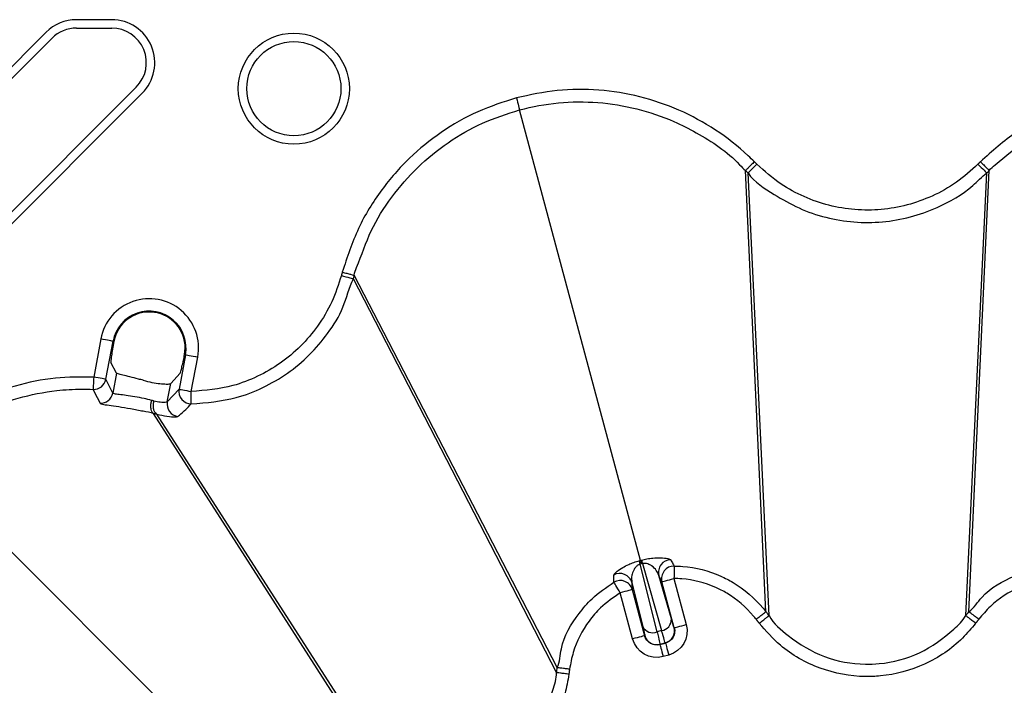
# Model space of a CAD drawing. Extents: x -14636 to 3588, y 2013 to 6853.
# Drawn here: x -12913 to -12834, y 4711 to 4764 of the extents above; entities that cross this region are included whole.
import ezdxf

# ---------------------------------------------------------------- set-up
doc = ezdxf.new("R2010")
doc.units = 0
doc.header["$LTSCALE"] = 12
doc.header["$MEASUREMENT"] = 0
doc.layers.add('DUENN-18', color=94, linetype='CONTINUOUS')
doc.layers.add('SICHTBAR', color=7, linetype='CONTINUOUS')

msp = doc.modelspace()

# ---------------------------------------------------------------- linework, layer by layer
at = {"layer": 'DUENN-18'}
for p, q in [((-12905.376, 4764.048), (-12908.204, 4764.048)), ((-12910.649, 4763.035), (-12927.239, 4746.446)), ((-12908.204, 4763.371), (-12905.376, 4763.371)), ((-12926.76, 4745.967), (-12910.171, 4762.556)), ((-12903.409, 4758.623), (-12921.412, 4740.619)), ((-12920.934, 4740.141), (-12902.93, 4758.144)), ((-12862.928, 4720.632), (-12872.622, 4756.809)), ((-12852.842, 4716.513), (-12854.482, 4751.939)), ((-12854.482, 4751.939), (-12854.482, 4751.939)), ((-12852.596, 4716.193), (-12854.283, 4751.739)), ((-12836.797, 4716.193), (-12835.11, 4751.739)), ((-12836.551, 4716.513), (-12834.911, 4751.939)), ((-12834.911, 4751.939), (-12834.911, 4751.939)), ((-12869.657, 4711.621), (-12885.969, 4743.249)), ((-12869.604, 4712.021), (-12885.896, 4743.521)), ((-12905.844, 4735.174), (-12905.272, 4738.231)), ((-12905.204, 4738.218), (-12905.272, 4738.231)), ((-12905.137, 4738.504), (-12905.204, 4738.218)), ((-12899.525, 4737.156), (-12899.473, 4737.683)), ((-12899.456, 4737.143), (-12899.973, 4734.38)), ((-12899.525, 4737.156), (-12899.456, 4737.143)), ((-12904.999, 4735.673), (-12905.438, 4736.529)), ((-12905.299, 4734.066), (-12905.844, 4735.174)), ((-12904.999, 4735.673), (-12905.299, 4734.066)), ((-12899.883, 4735.67), (-12900.642, 4734.823)), ((-12900.916, 4733.356), (-12900.642, 4734.823)), ((-12899.973, 4734.38), (-12900.916, 4733.356)), ((-12883.712, 4703.876), (-12902.013, 4732.436)), ((-12902.013, 4732.436), (-12902.013, 4732.436)), ((-12883.339, 4703.722), (-12901.743, 4732.369)), ((-12894.507, 4702.4), (-12920.991, 4728.884)), ((-12862.853, 4720.353), (-12862.941, 4720.329)), ((-12861.586, 4714.891), (-12862.941, 4720.329)), ((-12862.928, 4720.632), (-12862.853, 4720.353)), ((-12862.765, 4720.376), (-12862.853, 4720.353)), ((-12862.765, 4720.376), (-12861.221, 4714.989)), ((-12860.438, 4715.931), (-12861.441, 4719.428)), ((-12861.193, 4718.92), (-12861.441, 4719.428)), ((-12863.614, 4718.845), (-12862.734, 4715.315)), ((-12863.614, 4718.845), (-12863.575, 4718.282)), ((-12860.202, 4715.222), (-12861.193, 4718.92)), ((-12860.227, 4719.179), (-12859.237, 4715.48)), ((-12863.55, 4714.325), (-12864.541, 4718.023)), ((-12863.575, 4718.282), (-12862.584, 4714.584)), ((-12862.574, 4714.601), (-12862.584, 4714.584)), ((-12861.221, 4714.989), (-12861.586, 4714.891)), ((-12860.202, 4715.222), (-12860.219, 4715.232)), ((-12861.359, 4713.877), (-12860.909, 4713.997)), ((-12861.359, 4713.877), (-12861.349, 4713.894)), ((-12861.349, 4713.894), (-12860.926, 4714.007)), ((-12860.926, 4714.007), (-12860.909, 4713.997)), ((-12860.651, 4713.031), (-12861.101, 4712.911)), ((-12869.657, 4711.621), (-12869.657, 4711.621)), ((-12869.604, 4712.021), (-12869.604, 4712.021))]:
    msp.add_line(p, q, dxfattribs=at)
at = {"layer": 'DUENN-18', "flags": 128}
for points in [[(-12872.88, 4757.772), (-12872.832, 4757.593), (-12872.786, 4757.421), (-12872.743, 4757.261), (-12872.705, 4757.118), (-12872.673, 4756.998), (-12872.648, 4756.905), (-12872.63, 4756.841), (-12872.622, 4756.809)], [(-12853.576, 4752.444), (-12853.709, 4752.311), (-12853.838, 4752.183), (-12853.958, 4752.064), (-12854.063, 4751.958), (-12854.151, 4751.87), (-12854.219, 4751.803), (-12854.263, 4751.759), (-12854.283, 4751.739)], [(-12835.817, 4752.445), (-12835.683, 4752.311), (-12835.555, 4752.183), (-12835.435, 4752.064), (-12835.33, 4751.958), (-12835.242, 4751.87), (-12835.174, 4751.803), (-12835.13, 4751.759), (-12835.11, 4751.739)], [(-12886.934, 4743.506), (-12886.752, 4743.458), (-12886.576, 4743.411), (-12886.413, 4743.367), (-12886.269, 4743.329), (-12886.149, 4743.297), (-12886.057, 4743.272), (-12885.996, 4743.256), (-12885.969, 4743.249)], [(-12905.272, 4738.231), (-12905.298, 4738.236), (-12905.358, 4738.247), (-12905.451, 4738.265), (-12905.574, 4738.288), (-12905.721, 4738.315), (-12905.887, 4738.346), (-12906.067, 4738.38), (-12906.254, 4738.415)], [(-12899.456, 4737.143), (-12899.43, 4737.138), (-12899.369, 4737.126), (-12899.276, 4737.109), (-12899.154, 4737.086), (-12899.007, 4737.059), (-12898.84, 4737.027), (-12898.661, 4736.994), (-12898.474, 4736.959)], [(-12906.826, 4735.357), (-12906.834, 4735.17), (-12906.842, 4734.99), (-12906.85, 4734.822), (-12906.857, 4734.674), (-12906.862, 4734.55), (-12906.867, 4734.454), (-12906.87, 4734.39), (-12906.871, 4734.36)], [(-12905.844, 4735.174), (-12905.87, 4735.178), (-12905.93, 4735.19), (-12906.024, 4735.207), (-12906.146, 4735.23), (-12906.293, 4735.258), (-12906.459, 4735.289), (-12906.639, 4735.322), (-12906.826, 4735.357)], [(-12906.871, 4734.36), (-12906.806, 4734.23), (-12906.544, 4733.707), (-12906.317, 4733.252)], [(-12899.973, 4734.38), (-12899.947, 4734.376), (-12899.886, 4734.364), (-12899.793, 4734.347), (-12899.671, 4734.324), (-12899.524, 4734.296), (-12899.357, 4734.265), (-12899.177, 4734.232), (-12898.991, 4734.197)], [(-12898.986, 4733.199), (-12898.986, 4733.229), (-12898.986, 4733.293), (-12898.987, 4733.389), (-12898.987, 4733.514), (-12898.988, 4733.662), (-12898.989, 4733.829), (-12898.99, 4734.01), (-12898.991, 4734.197)], [(-12860.221, 4720.175), (-12860.221, 4720.143), (-12860.221, 4720.077), (-12860.222, 4719.981), (-12860.223, 4719.856), (-12860.224, 4719.709), (-12860.225, 4719.542), (-12860.226, 4719.364), (-12860.227, 4719.179)], [(-12864.541, 4718.023), (-12864.634, 4718.183), (-12864.725, 4718.337), (-12864.809, 4718.48), (-12864.884, 4718.607), (-12864.946, 4718.715), (-12864.995, 4718.798), (-12865.029, 4718.855), (-12865.045, 4718.883)], [(-12861.193, 4718.92), (-12861.172, 4718.926), (-12861.115, 4718.941), (-12861.025, 4718.965), (-12860.905, 4718.997), (-12860.759, 4719.036), (-12860.593, 4719.081), (-12860.414, 4719.129), (-12860.227, 4719.179)], [(-12863.575, 4718.282), (-12863.596, 4718.276), (-12863.653, 4718.261), (-12863.743, 4718.237), (-12863.864, 4718.204), (-12864.009, 4718.165), (-12864.175, 4718.121), (-12864.354, 4718.073), (-12864.541, 4718.023)], [(-12860.202, 4715.222), (-12860.181, 4715.227), (-12860.124, 4715.243), (-12860.034, 4715.267), (-12859.914, 4715.299), (-12859.768, 4715.338), (-12859.602, 4715.382), (-12859.423, 4715.431), (-12859.237, 4715.48)], [(-12862.584, 4714.584), (-12862.605, 4714.578), (-12862.662, 4714.563), (-12862.752, 4714.538), (-12862.873, 4714.506), (-12863.018, 4714.467), (-12863.184, 4714.423), (-12863.363, 4714.375), (-12863.55, 4714.325)], [(-12861.359, 4713.877), (-12861.354, 4713.855), (-12861.338, 4713.798), (-12861.314, 4713.708), (-12861.282, 4713.588), (-12861.243, 4713.442), (-12861.199, 4713.276), (-12861.151, 4713.097), (-12861.101, 4712.911)], [(-12860.909, 4713.997), (-12860.904, 4713.976), (-12860.888, 4713.919), (-12860.864, 4713.829), (-12860.832, 4713.708), (-12860.793, 4713.563), (-12860.748, 4713.397), (-12860.7, 4713.218), (-12860.651, 4713.031)]]:
    msp.add_lwpolyline(points, dxfattribs=at)
at = {"layer": 'DUENN-18'}
for radius in [4.458, 3.781]:
    msp.add_circle((-12890.752, 4758.51), radius, dxfattribs=at)
for centre, radius, start, end in [((-12908.204, 4760.59), 3.458, 90, 135), ((-12905.376, 4760.59), 3.458, 315, 90), ((-12908.204, 4760.59), 2.781, 90, 135), ((-12905.376, 4760.59), 2.781, 315, 90), ((-12902.364, 4737.687), 2.958, 349.4, 169.4), ((-12902.364, 4737.687), 2.891, 359.92956, 163.58924), ((-12906.828, 4735.361), 1.002, 267.51435, 349.20862), ((-12898.987, 4734.201), 1.002, 169.68558, 270.07771), ((-12906.283, 4734.253), 1.002, 268.1044, 349.20948), ((-12899.931, 4733.176), 1.002, 169.61357, 262.3586), ((-12868.146, 4718.876), 5.403, 15.59501, 18.6651), ((-12857.521, 4721.723), 5.414, 191.34078, 194.40463), ((-12860.473, 4719.682), 1.001, 90.69132, 194.75441), ((-12860.226, 4719.175), 1.001, 89.70908, 194.75299), ((-12864.58, 4718.582), 1.001, 15.24525, 119.30971), ((-12864.54, 4718.019), 1.001, 15.24863, 120.29041), ((-12861.928, 4715.73), 0.906, 207.23977, 292.22292), ((-12861.343, 4715.887), 0.906, 277.77285, 2.76463), ((-12861.608, 4714.86), 1, 195.0201, 284.97936), ((-12861.186, 4714.973), 1, 285.02234, 14.97773)]:
    msp.add_arc(centre, radius, start, end, dxfattribs=at)
at = {"layer": 'DUENN-18', "extrusion": (0, 0, -1)}
for centre, major_axis, ratio, start_param, end_param in [((-12863.222, 4717.015), (-0.647, 2.415), 0.017455, 2.356194, 3.124139), ((-12861.169, 4714.963), (1.733, -1), 0.999695, 5.497939, 7.068431), ((-12860.866, 4717.646), (-0.647, 2.415), 0.017455, 3.159046, 3.926991), ((-12861.618, 4714.843), (0.5, 0.867), 0.999087, 2.356347, 3.926839), ((-12862.256, 4717.274), (-0.906, 3.381), 0.012468, 2.356194, 3.124139), ((-12861.831, 4717.387), (-0.906, 3.381), 0.012468, 3.159046, 3.926991), ((-12861.169, 4714.963), (-0.867, 0.5), 0.999087, 2.356347, 3.926839), ((-12861.618, 4714.843), (-1, -1.733), 0.999695, 5.497939, 7.068431)]:
    msp.add_ellipse(centre, major_axis=major_axis, ratio=ratio, start_param=start_param, end_param=end_param, dxfattribs=at)
at = {"layer": 'DUENN-18'}
for points, knots in [([(-12872.622, 4756.809), (-12872.622, 4756.809), (-12871.598, 4757.065), (-12869.514, 4757.462), (-12866.332, 4757.483), (-12863.2, 4756.97), (-12860.555, 4756.08), (-12857.746, 4754.633), (-12855.75, 4753.352), (-12854.664, 4752.064), (-12854.482, 4751.939), (-12854.482, 4751.939)], [0, 0, 0, 0, 0.000003, 0.161228, 0.322448, 0.48324, 0.644028, 0.745942, 0.966337, 0.999996, 1, 1, 1, 1]), ([(-12834.911, 4751.939), (-12834.911, 4751.939), (-12834.781, 4752.117), (-12833.777, 4752.93), (-12832.017, 4754.449), (-12829.196, 4755.945), (-12826.196, 4756.974), (-12823.061, 4757.478), (-12819.874, 4757.477), (-12817.805, 4757.032), (-12816.771, 4756.809)], [0, 0, 0, 0, 0.000003, 0.033652, 0.194853, 0.356051, 0.516818, 0.677588, 0.838793, 1, 1, 1, 1]), ([(-12885.896, 4743.521), (-12885.896, 4743.521), (-12885.896, 4743.742), (-12885.356, 4744.944), (-12884.668, 4747.143), (-12882.944, 4749.848), (-12880.868, 4752.24), (-12878.403, 4754.243), (-12875.644, 4755.836), (-12873.629, 4756.485), (-12872.622, 4756.809)], [0, 0, 0, 0, 0.000003, 0.033652, 0.194854, 0.356052, 0.516819, 0.677589, 0.838793, 1, 1, 1, 1]), ([(-12853.775, 4752.644), (-12853.865, 4752.555), (-12854.044, 4752.376), (-12854.273, 4752.147), (-12854.438, 4751.983), (-12854.467, 4751.953), (-12854.482, 4751.939)], [0, 0, 0, 0, 0.249999, 0.50002, 0.749999, 1, 1, 1, 1]), ([(-12835.617, 4752.644), (-12835.528, 4752.555), (-12835.349, 4752.376), (-12835.12, 4752.147), (-12834.955, 4751.983), (-12834.925, 4751.953), (-12834.911, 4751.939)], [0, 0, 0, 0, 0.250001, 0.500012, 0.749993, 1, 1, 1, 1]), ([(-12854.482, 4751.939), (-12854.458, 4751.915), (-12854.413, 4751.87), (-12854.359, 4751.815), (-12854.316, 4751.772), (-12854.295, 4751.751), (-12854.283, 4751.739)], [0, 0, 0, 0, 0.358151, 0.679076, 0.820859, 1, 1, 1, 1]), ([(-12854.283, 4751.739), (-12854.283, 4751.739), (-12853.781, 4750.987), (-12852.293, 4750.08), (-12850.223, 4748.86), (-12848.042, 4748.121), (-12845.784, 4747.746), (-12843.491, 4747.754), (-12841.229, 4748.149), (-12838.745, 4749.049), (-12836.627, 4750.24), (-12835.514, 4751.436), (-12835.11, 4751.739), (-12835.11, 4751.739)], [0, 0, 0, 0, 0.000003, 0.127489, 0.234693, 0.341899, 0.449194, 0.556492, 0.663801, 0.771109, 0.928811, 0.999996, 1, 1, 1, 1]), ([(-12835.11, 4751.739), (-12835.086, 4751.763), (-12835.041, 4751.808), (-12834.993, 4751.856), (-12834.964, 4751.886), (-12834.942, 4751.907), (-12834.924, 4751.926), (-12834.911, 4751.939)], [0, 0, 0, 0, 0.358083, 0.679079, 0.716492, 0.806062, 1, 1, 1, 1]), ([(-12886.861, 4743.779), (-12886.739, 4743.746), (-12886.494, 4743.681), (-12886.182, 4743.598), (-12885.956, 4743.537), (-12885.916, 4743.527), (-12885.896, 4743.521)], [0, 0, 0, 0, 0.249997, 0.500009, 0.74999, 1, 1, 1, 1]), ([(-12898.986, 4733.199), (-12897.768, 4733.298), (-12895.787, 4733.459), (-12893.216, 4734.46), (-12891.235, 4735.606), (-12889.473, 4737.08), (-12887.972, 4738.87), (-12886.672, 4740.905), (-12886.332, 4742.523), (-12885.969, 4743.249), (-12885.969, 4743.249)], [0, 0, 0, 0, 0.206471, 0.335823, 0.465177, 0.594547, 0.723913, 0.861955, 0.999996, 1, 1, 1, 1]), ([(-12885.969, 4743.249), (-12885.96, 4743.281), (-12885.944, 4743.343), (-12885.927, 4743.408), (-12885.916, 4743.449), (-12885.908, 4743.478), (-12885.901, 4743.504), (-12885.896, 4743.521)], [0, 0, 0, 0, 0.358136, 0.679067, 0.716529, 0.806082, 1, 1, 1, 1]), ([(-12905.204, 4738.218), (-12905.242, 4738.002), (-12905.318, 4737.571), (-12905.399, 4737.039), (-12905.447, 4736.645), (-12905.441, 4736.569), (-12905.438, 4736.529)], [0, 0, 0, 0, 0.246501, 0.493009, 0.739509, 1, 1, 1, 1]), ([(-12899.883, 4735.67), (-12899.866, 4735.707), (-12899.833, 4735.781), (-12899.737, 4736.16), (-12899.63, 4736.638), (-12899.556, 4737.002), (-12899.525, 4737.156)], [0, 0, 0, 0, 0.266443, 0.532754, 0.802786, 1, 1, 1, 1]), ([(-12902.846, 4735.091), (-12902.847, 4735.091), (-12902.975, 4735.126), (-12903.344, 4735.225), (-12903.931, 4735.371), (-12904.502, 4735.509), (-12904.901, 4735.614), (-12904.966, 4735.653), (-12904.999, 4735.673)], [0, 0, 0, 0, 0.001012, 0.117243, 0.33789, 0.558545, 0.779277, 1, 1, 1, 1]), ([(-12902.846, 4735.091), (-12902.609, 4735.032), (-12902.135, 4734.914), (-12901.486, 4734.819), (-12900.98, 4734.784), (-12900.704, 4734.795), (-12900.659, 4734.815), (-12900.642, 4734.823)], [0, 0, 0, 0, 0.215688, 0.431346, 0.648153, 0.868873, 1, 1, 1, 1]), ([(-12920.991, 4728.884), (-12920.991, 4728.884), (-12920.095, 4729.443), (-12918.688, 4731.084), (-12915.864, 4732.59), (-12912.916, 4733.743), (-12910.177, 4734.275), (-12908.15, 4734.4), (-12907.177, 4734.37), (-12906.871, 4734.36)], [0, 0, 0, 0, 0.0000045, 0.2033895, 0.4067707, 0.6096087, 0.8124462, 0.9410092, 1, 1, 1, 1]), ([(-12902.173, 4733.479), (-12902.373, 4733.53), (-12902.8, 4733.641), (-12903.523, 4733.781), (-12904.227, 4733.881), (-12904.803, 4733.947), (-12905.205, 4734.001), (-12905.268, 4734.044), (-12905.299, 4734.066)], [0, 0, 0, 0, 0.150404, 0.320856, 0.491744, 0.661591, 0.830743, 1, 1, 1, 1]), ([(-12902.013, 4732.436), (-12902.056, 4732.465), (-12902.141, 4732.523), (-12902.216, 4732.737), (-12902.241, 4733.018), (-12902.218, 4733.255), (-12902.189, 4733.409), (-12902.179, 4733.453), (-12902.173, 4733.479)], [0, 0, 0, 0, 0.22683, 0.453681, 0.680517, 0.907358, 0.947082, 1, 1, 1, 1]), ([(-12901.987, 4733.428), (-12901.989, 4733.428), (-12902.009, 4733.433), (-12902.049, 4733.444), (-12902.11, 4733.461), (-12902.152, 4733.473), (-12902.173, 4733.479)], [0, 0, 0, 0, 0.018156, 0.336503, 0.654867, 1, 1, 1, 1]), ([(-12906.317, 4733.252), (-12906.272, 4733.228), (-12906.182, 4733.179), (-12905.634, 4733.094), (-12904.844, 4732.98), (-12903.873, 4732.841), (-12902.877, 4732.602), (-12902.282, 4732.571), (-12902.013, 4732.436), (-12902.013, 4732.436)], [0, 0, 0, 0, 0.174376, 0.346955, 0.517301, 0.686006, 0.852904, 0.999995, 1, 1, 1, 1]), ([(-12901.743, 4732.369), (-12901.795, 4732.401), (-12901.899, 4732.463), (-12901.999, 4732.683), (-12902.044, 4732.979), (-12902.026, 4733.244), (-12901.994, 4733.397), (-12901.987, 4733.428)], [0, 0, 0, 0, 0.2277081, 0.4554187, 0.6831281, 0.9354657, 1, 1, 1, 1]), ([(-12900.916, 4733.356), (-12900.956, 4733.339), (-12901.036, 4733.304), (-12901.434, 4733.307), (-12901.81, 4733.389), (-12901.987, 4733.428)], [0, 0, 0, 0, 0.34483, 0.689367, 1, 1, 1, 1]), ([(-12900.064, 4732.183), (-12900.022, 4732.218), (-12899.815, 4732.395), (-12899.457, 4732.721), (-12899.136, 4733.047), (-12898.986, 4733.199)], [0, 0, 0, 0, 0.117715, 0.588575, 1, 1, 1, 1]), ([(-12902.013, 4732.436), (-12902.013, 4732.436), (-12902.013, 4732.436), (-12902.013, 4732.436), (-12902.013, 4732.436)], [0, 0, 0, 0, 0.90776, 1, 1, 1, 1]), ([(-12902.013, 4732.436), (-12902.013, 4732.436), (-12902.012, 4732.436), (-12901.977, 4732.427), (-12901.921, 4732.413), (-12901.831, 4732.391), (-12901.773, 4732.377), (-12901.743, 4732.369)], [0, 0, 0, 0, 0.00027, 0.018479, 0.337918, 0.657357, 1, 1, 1, 1]), ([(-12901.743, 4732.369), (-12901.743, 4732.369), (-12901.743, 4732.369), (-12901.743, 4732.369), (-12901.743, 4732.369)], [0, 0, 0, 0, 0.6702942, 1, 1, 1, 1]), ([(-12901.743, 4732.369), (-12901.743, 4732.369), (-12901.503, 4732.309), (-12900.863, 4732.187), (-12900.257, 4732.141), (-12900.128, 4732.169), (-12900.064, 4732.183)], [0, 0, 0, 0, 0.000026, 0.31908, 0.663064, 1, 1, 1, 1]), ([(-12862.83, 4720.658), (-12862.687, 4720.691), (-12862.369, 4720.765), (-12861.838, 4720.833), (-12861.204, 4720.853), (-12860.656, 4720.79), (-12860.541, 4720.718), (-12860.485, 4720.683)], [0, 0, 0, 0, 0.09922, 0.220579, 0.403329, 0.707581, 1, 1, 1, 1]), ([(-12865.07, 4719.455), (-12865.019, 4719.537), (-12864.935, 4719.673), (-12864.426, 4720.022), (-12863.931, 4720.278), (-12863.472, 4720.469), (-12863.167, 4720.562), (-12863.027, 4720.605)], [0, 0, 0, 0, 0.381819, 0.62609, 0.784533, 0.900516, 1, 1, 1, 1]), ([(-12862.941, 4720.329), (-12862.981, 4720.314), (-12863.047, 4720.29), (-12863.177, 4720.213), (-12863.338, 4720.063), (-12863.511, 4719.784), (-12863.658, 4719.338), (-12863.631, 4719.035), (-12863.614, 4718.845)], [0, 0, 0, 0, 0.038797, 0.06399, 0.154522, 0.304161, 0.566168, 1, 1, 1, 1]), ([(-12863.027, 4720.605), (-12862.993, 4720.611), (-12862.959, 4720.617), (-12862.928, 4720.632), (-12862.928, 4720.632)], [0, 0, 0, 0, 0.999673, 1, 1, 1, 1]), ([(-12862.928, 4720.632), (-12862.928, 4720.632), (-12862.897, 4720.644), (-12862.863, 4720.651), (-12862.83, 4720.658)], [0, 0, 0, 0, 0.000625, 1, 1, 1, 1]), ([(-12861.441, 4719.428), (-12861.499, 4719.559), (-12861.615, 4719.823), (-12861.93, 4720.144), (-12862.262, 4720.337), (-12862.51, 4720.396), (-12862.671, 4720.394), (-12862.739, 4720.381), (-12862.765, 4720.376)], [0, 0, 0, 0, 0.332751, 0.665549, 0.840962, 0.936133, 0.975188, 1, 1, 1, 1]), ([(-12860.485, 4720.683), (-12860.457, 4720.628), (-12860.369, 4720.46), (-12860.28, 4720.29), (-12860.221, 4720.175)], [0, 0, 0, 0, 0.323035, 1, 1, 1, 1]), ([(-12860.221, 4720.175), (-12859.989, 4720.168), (-12858.707, 4720.129), (-12857.067, 4719.695), (-12854.86, 4718.564), (-12853.683, 4717.508), (-12852.91, 4716.616), (-12852.842, 4716.513), (-12852.842, 4716.513)], [0, 0, 0, 0, 0.081935, 0.452575, 0.584181, 0.95634, 0.999994, 1, 1, 1, 1]), ([(-12836.551, 4716.513), (-12836.551, 4716.513), (-12836.136, 4716.824), (-12835.271, 4718.187), (-12833.366, 4719.24), (-12831.185, 4720.03), (-12829.913, 4720.122), (-12829.172, 4720.175)], [0, 0, 0, 0, 0.000009, 0.183022, 0.553292, 0.73976, 1, 1, 1, 1]), ([(-12865.045, 4718.883), (-12865.048, 4718.944), (-12865.056, 4719.135), (-12865.064, 4719.326), (-12865.07, 4719.455)], [0, 0, 0, 0, 0.323035, 1, 1, 1, 1]), ([(-12869.604, 4712.021), (-12869.604, 4712.021), (-12869.372, 4712.485), (-12869.36, 4714.124), (-12868.205, 4715.974), (-12866.716, 4717.751), (-12865.66, 4718.466), (-12865.045, 4718.883)], [0, 0, 0, 0, 0.000008, 0.183021, 0.553292, 0.739759, 1, 1, 1, 1]), ([(-12853.634, 4715.904), (-12853.702, 4715.99), (-12854.354, 4716.815), (-12855.441, 4717.734), (-12857.407, 4718.751), (-12858.876, 4719.137), (-12860.02, 4719.172), (-12860.227, 4719.179)], [0, 0, 0, 0, 0.0435231, 0.415673, 0.5474395, 0.9181588, 1, 1, 1, 1]), ([(-12829.165, 4719.179), (-12829.827, 4719.13), (-12830.961, 4719.045), (-12832.924, 4718.353), (-12834.547, 4717.326), (-12835.458, 4716.257), (-12835.759, 4715.904)], [0, 0, 0, 0, 0.260347, 0.44669, 0.817031, 1, 1, 1, 1]), ([(-12864.541, 4718.023), (-12865.089, 4717.65), (-12866.029, 4717.009), (-12867.383, 4715.429), (-12868.275, 4713.728), (-12868.53, 4712.347), (-12868.614, 4711.89)], [0, 0, 0, 0, 0.2603457, 0.4466914, 0.817032, 1, 1, 1, 1]), ([(-12853.634, 4715.904), (-12853.586, 4715.94), (-12853.451, 4716.044), (-12853.235, 4716.21), (-12853.027, 4716.37), (-12852.88, 4716.483), (-12852.854, 4716.503), (-12852.842, 4716.513)], [0, 0, 0, 0, 0.118114, 0.337005, 0.557999, 0.778999, 1, 1, 1, 1]), ([(-12853.388, 4715.584), (-12853.287, 4715.662), (-12853.085, 4715.817), (-12852.828, 4716.014), (-12852.643, 4716.156), (-12852.612, 4716.181), (-12852.596, 4716.193)], [0, 0, 0, 0, 0.249998, 0.5, 0.749997, 1, 1, 1, 1]), ([(-12852.842, 4716.513), (-12852.821, 4716.486), (-12852.78, 4716.432), (-12852.698, 4716.326), (-12852.637, 4716.246), (-12852.596, 4716.193)], [0, 0, 0, 0, 0.2506096, 0.5012643, 1, 1, 1, 1]), ([(-12852.596, 4716.193), (-12852.596, 4716.193), (-12852.227, 4715.547), (-12850.783, 4714.292), (-12848.236, 4712.724), (-12845.602, 4712.249), (-12843.005, 4712.353), (-12840.416, 4713.028), (-12838.218, 4714.652), (-12837.037, 4715.773), (-12836.797, 4716.193), (-12836.797, 4716.193)], [0, 0, 0, 0, 0.0000033, 0.1226864, 0.3068381, 0.490994, 0.5520661, 0.7361658, 0.9202301, 0.9999967, 1, 1, 1, 1]), ([(-12836.797, 4716.193), (-12836.776, 4716.22), (-12836.735, 4716.273), (-12836.653, 4716.38), (-12836.592, 4716.459), (-12836.551, 4716.513)], [0, 0, 0, 0, 0.2506547, 0.5012643, 1, 1, 1, 1]), ([(-12836.005, 4715.584), (-12836.106, 4715.662), (-12836.307, 4715.817), (-12836.565, 4716.015), (-12836.75, 4716.156), (-12836.781, 4716.181), (-12836.797, 4716.193)], [0, 0, 0, 0, 0.25001, 0.499996, 0.75, 1, 1, 1, 1]), ([(-12835.759, 4715.904), (-12835.807, 4715.94), (-12835.942, 4716.044), (-12836.157, 4716.21), (-12836.366, 4716.37), (-12836.513, 4716.483), (-12836.539, 4716.503), (-12836.551, 4716.513)], [0, 0, 0, 0, 0.118115, 0.337008, 0.557992, 0.778994, 1, 1, 1, 1]), ([(-12853.388, 4715.584), (-12853.389, 4715.586), (-12853.4, 4715.6), (-12853.422, 4715.628), (-12853.46, 4715.677), (-12853.497, 4715.726), (-12853.535, 4715.776), (-12853.566, 4715.816), (-12853.599, 4715.858), (-12853.621, 4715.888), (-12853.634, 4715.904)], [0, 0, 0, 0, 0.012149, 0.137619, 0.263104, 0.473098, 0.598568, 0.723993, 0.849478, 1, 1, 1, 1]), ([(-12836.005, 4715.584), (-12836.347, 4715.177), (-12837.481, 4713.829), (-12840.02, 4712.125), (-12842.832, 4711.361), (-12845.696, 4711.247), (-12848.558, 4711.79), (-12851.489, 4713.427), (-12852.846, 4714.968), (-12853.388, 4715.584)], [0, 0, 0, 0, 0.079781, 0.2638616, 0.4479284, 0.5090149, 0.6931554, 0.8772934, 1, 1, 1, 1]), ([(-12835.759, 4715.904), (-12835.771, 4715.888), (-12835.794, 4715.859), (-12835.826, 4715.816), (-12835.857, 4715.776), (-12835.888, 4715.736), (-12835.919, 4715.696), (-12835.958, 4715.645), (-12835.986, 4715.608), (-12836.005, 4715.584)], [0, 0, 0, 0, 0.148516, 0.274007, 0.399482, 0.524913, 0.650403, 0.775834, 1, 1, 1, 1]), ([(-12868.666, 4711.491), (-12868.76, 4710.966), (-12869.068, 4709.232), (-12870.414, 4706.487), (-12872.468, 4704.419), (-12874.891, 4702.888), (-12877.641, 4701.928), (-12880.998, 4701.88), (-12882.943, 4702.536), (-12883.721, 4702.799)], [0, 0, 0, 0, 0.079781, 0.263861, 0.447927, 0.509015, 0.693156, 0.877293, 1, 1, 1, 1]), ([(-12883.339, 4703.722), (-12883.339, 4703.722), (-12882.643, 4703.461), (-12880.856, 4702.902), (-12877.816, 4702.924), (-12875.311, 4703.802), (-12873.113, 4705.193), (-12871.21, 4707.07), (-12870.115, 4709.577), (-12869.657, 4711.138), (-12869.657, 4711.621), (-12869.657, 4711.621)], [0, 0, 0, 0, 0.000004, 0.122685, 0.306838, 0.490994, 0.552066, 0.736166, 0.92023, 0.999997, 1, 1, 1, 1]), ([(-12869.657, 4711.621), (-12869.652, 4711.655), (-12869.644, 4711.722), (-12869.626, 4711.855), (-12869.613, 4711.955), (-12869.604, 4712.021)], [0, 0, 0, 0, 0.250633, 0.501265, 1, 1, 1, 1]), ([(-12868.666, 4711.491), (-12868.793, 4711.507), (-12869.045, 4711.541), (-12869.367, 4711.583), (-12869.598, 4711.614), (-12869.637, 4711.619), (-12869.657, 4711.621)], [0, 0, 0, 0, 0.2500093, 0.5000065, 0.7500058, 1, 1, 1, 1]), ([(-12868.614, 4711.89), (-12868.673, 4711.898), (-12868.842, 4711.92), (-12869.112, 4711.956), (-12869.372, 4711.99), (-12869.556, 4712.015), (-12869.588, 4712.019), (-12869.604, 4712.021)], [0, 0, 0, 0, 0.118108, 0.337008, 0.557997, 0.779, 1, 1, 1, 1]), ([(-12868.614, 4711.89), (-12868.616, 4711.87), (-12868.621, 4711.834), (-12868.628, 4711.78), (-12868.635, 4711.73), (-12868.641, 4711.68), (-12868.648, 4711.63), (-12868.656, 4711.567), (-12868.662, 4711.52), (-12868.666, 4711.491)], [0, 0, 0, 0, 0.14855, 0.274019, 0.399479, 0.52493, 0.650399, 0.775859, 1, 1, 1, 1])]:
    msp.add_open_spline(points, degree=3, knots=knots, dxfattribs=at)
at = {"layer": 'SICHTBAR'}
for p, q in [((-12906.254, 4738.415), (-12906.826, 4735.357)), ((-12898.991, 4734.197), (-12898.474, 4736.959))]:
    msp.add_line(p, q, dxfattribs=at)
at = {"layer": 'SICHTBAR', "flags": 128}
msp.add_lwpolyline([(-12853.576, 4752.444), (-12853.612, 4752.48), (-12853.647, 4752.516), (-12853.665, 4752.534), (-12853.683, 4752.552), (-12853.719, 4752.587), (-12853.737, 4752.605), (-12853.775, 4752.644)], dxfattribs=at)
at = {"layer": 'SICHTBAR'}
msp.add_arc((-12902.364, 4737.687), 3.957, 349.4, 169.4, dxfattribs=at)
for points, knots in [([(-12853.775, 4752.644), (-12853.941, 4752.807), (-12854.902, 4753.747), (-12856.851, 4755.264), (-12859.788, 4756.869), (-12862.957, 4757.945), (-12866.255, 4758.477), (-12869.612, 4758.475), (-12871.79, 4758.006), (-12872.88, 4757.772)], [0, 0, 0, 0, 0.033682, 0.194883, 0.356081, 0.516834, 0.677589, 0.838793, 1, 1, 1, 1]), ([(-12816.513, 4757.772), (-12817.586, 4758.005), (-12819.765, 4758.477), (-12823.106, 4758.477), (-12826.423, 4757.955), (-12829.674, 4756.838), (-12832.852, 4755.126), (-12834.685, 4753.481), (-12835.617, 4752.644)], [0, 0, 0, 0, 0.158915, 0.322455, 0.480941, 0.644011, 0.818891, 1, 1, 1, 1]), ([(-12872.88, 4757.772), (-12873.926, 4757.437), (-12876.049, 4756.756), (-12878.942, 4755.086), (-12881.554, 4752.975), (-12883.811, 4750.382), (-12885.707, 4747.31), (-12886.472, 4744.97), (-12886.861, 4743.779)], [0, 0, 0, 0, 0.158916, 0.322455, 0.48094, 0.644011, 0.81889, 1, 1, 1, 1]), ([(-12835.617, 4752.644), (-12835.63, 4752.631), (-12835.649, 4752.612), (-12835.68, 4752.582), (-12835.704, 4752.558), (-12835.728, 4752.534), (-12835.751, 4752.51), (-12835.781, 4752.48), (-12835.805, 4752.456), (-12835.817, 4752.445)], [0, 0, 0, 0, 0.194404, 0.283996, 0.46316, 0.552743, 0.642325, 0.821424, 1, 1, 1, 1]), ([(-12835.817, 4752.445), (-12836.377, 4751.94), (-12837.498, 4750.931), (-12839.443, 4749.848), (-12841.486, 4749.12), (-12843.579, 4748.751), (-12845.703, 4748.745), (-12847.799, 4749.088), (-12849.8, 4749.79), (-12851.796, 4750.854), (-12852.95, 4751.885), (-12853.576, 4752.444)], [0, 0, 0, 0, 0.114489, 0.228978, 0.336277, 0.443579, 0.550863, 0.658147, 0.765347, 0.872548, 1, 1, 1, 1]), ([(-12886.861, 4743.779), (-12886.866, 4743.761), (-12886.873, 4743.735), (-12886.884, 4743.693), (-12886.893, 4743.661), (-12886.901, 4743.628), (-12886.91, 4743.596), (-12886.921, 4743.555), (-12886.929, 4743.523), (-12886.934, 4743.506)], [0, 0, 0, 0, 0.194383, 0.283949, 0.463083, 0.552677, 0.64227, 0.821429, 1, 1, 1, 1]), ([(-12886.934, 4743.506), (-12887.167, 4742.789), (-12887.633, 4741.355), (-12888.776, 4739.444), (-12890.181, 4737.792), (-12891.81, 4736.425), (-12893.646, 4735.364), (-12896.027, 4734.437), (-12897.862, 4734.288), (-12898.991, 4734.197)], [0, 0, 0, 0, 0.138036, 0.276075, 0.405445, 0.534816, 0.664168, 0.793518, 1, 1, 1, 1]), ([(-12906.826, 4735.357), (-12907.852, 4735.357), (-12909.974, 4735.356), (-12913.174, 4734.703), (-12916.281, 4733.525), (-12919.205, 4731.843), (-12920.857, 4730.347), (-12921.695, 4729.588)], [0, 0, 0, 0, 0.187477, 0.387431, 0.593177, 0.793668, 1, 1, 1, 1])]:
    msp.add_open_spline(points, degree=3, knots=knots, dxfattribs=at)

doc.saveas('drawing.dxf')
